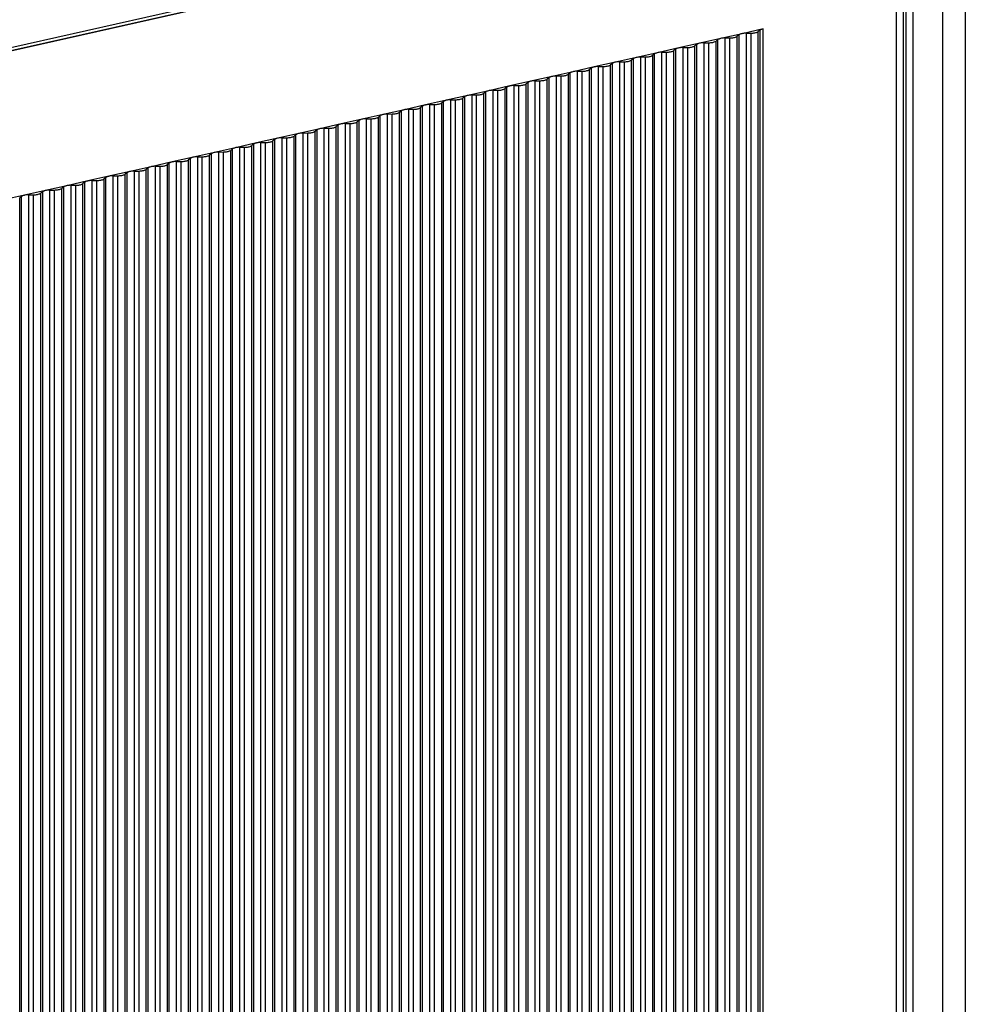
# Model space of a CAD drawing. Extents: x 0 to 420, y 0 to 297.
# Drawn here: x 347 to 357, y 236 to 246 of the extents above; entities that cross this region are included whole.
import ezdxf

# ---------------------------------------------------------------- set-up
doc = ezdxf.new("R2010")
doc.units = 0
doc.layers.get('0').update_dxf_attribs({"linetype": 'CONTINUOUS'})

msp = doc.modelspace()

# ---------------------------------------------------------------- linework, layer by layer
at = {"color": 7}
for p, q in [((356.587646, 258.309814), (356.587646, 217.271545)), ((356.362488, 258.166931), (356.362488, 217.128677)), ((355.902191, 247.472412), (338.915924, 243.64978)), ((355.967682, 247.488937), (338.925842, 243.653793)), ((355.98465, 247.523529), (338.94281, 243.688385)), ((355.902191, 247.472412), (355.902191, 230.651917)), ((355.971466, 247.467529), (355.971466, 230.647034)), ((355.998932, 247.453247), (355.998932, 230.632751)), ((356.068207, 247.448364), (356.068207, 230.627853)), ((354.586487, 245.719788), (354.377625, 245.672791)), ((354.557404, 245.708099), (354.538605, 245.69371)), ((354.538605, 231.786255), (354.538605, 245.69371)), ((354.557404, 231.800644), (354.557404, 245.708099)), ((354.586487, 231.812347), (354.586487, 245.719788)), ((354.168793, 245.625793), (353.95993, 245.578796)), ((354.139709, 245.614105), (354.120911, 245.599701)), ((354.120911, 231.692261), (354.120911, 245.599701)), ((354.139709, 231.70665), (354.139709, 245.614105)), ((354.377625, 245.672791), (354.168793, 245.625793)), ((354.2117, 245.630295), (354.257782, 245.630508)), ((354.2117, 231.722839), (354.2117, 245.630295)), ((354.257782, 231.723053), (354.257782, 245.630508)), ((354.348572, 245.661102), (354.329742, 245.646698)), ((354.329742, 231.739258), (354.329742, 245.646698)), ((354.348572, 231.753647), (354.348572, 245.661102)), ((354.420532, 245.677292), (354.466614, 245.677505)), ((354.420532, 231.769852), (354.420532, 245.677292)), ((354.466614, 231.77005), (354.466614, 245.677505)), ((353.751099, 245.531799), (353.542236, 245.484802)), ((353.585144, 245.489304), (353.631256, 245.489517)), ((353.585144, 231.581848), (353.585144, 245.489304)), ((353.631256, 231.582062), (353.631256, 245.489517)), ((353.722015, 245.520096), (353.703217, 245.505707)), ((353.703217, 231.598251), (353.703217, 245.505707)), ((353.722015, 231.612656), (353.722015, 245.520096)), ((353.95993, 245.578796), (353.751099, 245.531799)), ((353.794006, 245.536301), (353.840088, 245.536514)), ((353.794006, 231.628845), (353.794006, 245.536301)), ((353.840088, 231.629059), (353.840088, 245.536514)), ((353.930878, 245.567108), (353.912048, 245.552704)), ((353.912048, 231.645264), (353.912048, 245.552704)), ((353.930878, 231.659653), (353.930878, 245.567108)), ((354.002838, 245.583298), (354.04895, 245.583511)), ((354.002838, 231.675842), (354.002838, 245.583298)), ((354.04895, 231.676056), (354.04895, 245.583511)), ((353.124542, 245.390808), (352.91571, 245.343796)), ((353.333405, 245.437805), (353.124542, 245.390808)), ((353.16745, 245.395294), (353.213562, 245.395508)), ((353.16745, 231.487854), (353.16745, 245.395294)), ((353.213562, 231.488068), (353.213562, 245.395508)), ((353.304321, 245.426102), (353.285522, 245.411713)), ((353.285522, 231.504257), (353.285522, 245.411713)), ((353.304321, 231.518646), (353.304321, 245.426102)), ((353.542236, 245.484802), (353.333405, 245.437805)), ((353.376312, 245.442307), (353.422394, 245.442505)), ((353.376312, 231.534851), (353.376312, 245.442307)), ((353.422394, 231.535065), (353.422394, 245.442505)), ((353.513184, 245.473099), (353.494385, 245.45871)), ((353.494385, 231.551254), (353.494385, 245.45871)), ((353.513184, 231.565659), (353.513184, 245.473099)), ((352.706848, 245.296799), (352.498016, 245.249802)), ((352.91571, 245.343796), (352.706848, 245.296799)), ((352.749756, 245.3013), (352.795868, 245.301514)), ((352.749756, 231.39386), (352.749756, 245.3013)), ((352.795868, 231.394058), (352.795868, 245.301514)), ((352.886627, 245.332108), (352.867828, 245.317719)), ((352.867828, 231.410263), (352.867828, 245.317719)), ((352.886627, 231.424652), (352.886627, 245.332108)), ((352.958618, 245.348297), (353.0047, 245.348511)), ((352.958618, 231.440857), (352.958618, 245.348297)), ((353.0047, 231.441071), (353.0047, 245.348511)), ((353.09549, 245.379105), (353.076691, 245.364716)), ((353.076691, 231.45726), (353.076691, 245.364716)), ((353.09549, 231.471649), (353.09549, 245.379105)), ((352.289154, 245.202805), (352.080322, 245.155807)), ((352.498016, 245.249802), (352.289154, 245.202805)), ((352.332062, 245.207306), (352.378174, 245.20752)), ((352.332062, 231.29985), (352.332062, 245.207306)), ((352.378174, 231.300064), (352.378174, 245.20752)), ((352.468933, 245.238113), (352.450134, 245.223709)), ((352.450134, 231.316254), (352.450134, 245.223709)), ((352.468933, 231.330658), (352.468933, 245.238113)), ((352.540924, 245.254303), (352.587006, 245.254517)), ((352.540924, 231.346848), (352.540924, 245.254303)), ((352.587006, 231.347061), (352.587006, 245.254517)), ((352.677795, 245.28511), (352.658997, 245.270706)), ((352.658997, 231.363266), (352.658997, 245.270706)), ((352.677795, 231.377655), (352.677795, 245.28511)), ((351.87146, 245.10881), (351.662628, 245.061798)), ((352.080322, 245.155807), (351.87146, 245.10881)), ((351.914368, 245.113312), (351.96048, 245.113525)), ((351.914368, 231.205856), (351.914368, 245.113312)), ((351.96048, 231.20607), (351.96048, 245.113525)), ((352.05127, 245.144104), (352.03244, 245.129715)), ((352.03244, 231.22226), (352.03244, 245.129715)), ((352.05127, 231.236664), (352.05127, 245.144104)), ((352.12323, 245.160309), (352.169312, 245.160522)), ((352.12323, 231.252853), (352.12323, 245.160309)), ((352.169312, 231.253067), (352.169312, 245.160522)), ((352.260101, 245.191101), (352.241302, 245.176712)), ((352.241302, 231.269257), (352.241302, 245.176712)), ((352.260101, 231.283661), (352.260101, 245.191101)), ((351.453796, 245.014801), (351.244934, 244.967804)), ((351.424713, 245.003113), (351.405914, 244.988708)), ((351.424713, 231.095657), (351.424713, 245.003113)), ((351.662628, 245.061798), (351.453796, 245.014801)), ((351.496704, 245.019302), (351.542786, 245.019516)), ((351.496704, 231.111862), (351.496704, 245.019302)), ((351.542786, 231.112061), (351.542786, 245.019516)), ((351.633575, 245.05011), (351.614746, 245.035721)), ((351.614746, 231.128265), (351.614746, 245.035721)), ((351.633575, 231.142654), (351.633575, 245.05011)), ((351.705536, 245.066315), (351.751617, 245.066513)), ((351.705536, 231.158859), (351.705536, 245.066315)), ((351.751617, 231.159073), (351.751617, 245.066513)), ((351.842407, 245.097107), (351.823608, 245.082718)), ((351.823608, 231.175262), (351.823608, 245.082718)), ((351.842407, 231.189667), (351.842407, 245.097107)), ((351.036102, 244.920807), (350.82724, 244.87381)), ((351.007019, 244.909119), (350.98822, 244.894714)), ((351.007019, 231.001663), (351.007019, 244.909119)), ((351.244934, 244.967804), (351.036102, 244.920807)), ((351.07901, 244.925308), (351.125092, 244.925522)), ((351.07901, 231.017853), (351.07901, 244.925308)), ((351.125092, 231.018066), (351.125092, 244.925522)), ((351.215881, 244.956116), (351.197052, 244.941711)), ((351.197052, 231.034271), (351.197052, 244.941711)), ((351.215881, 231.04866), (351.215881, 244.956116)), ((351.287842, 244.972305), (351.333923, 244.972519)), ((351.287842, 231.06485), (351.287842, 244.972305)), ((351.333923, 231.065063), (351.333923, 244.972519)), ((351.405914, 231.081268), (351.405914, 244.988708)), ((350.618408, 244.826813), (350.409546, 244.779816)), ((350.589325, 244.815109), (350.570526, 244.80072)), ((350.589325, 230.907669), (350.589325, 244.815109)), ((350.82724, 244.87381), (350.618408, 244.826813)), ((350.661316, 244.831314), (350.707397, 244.831528)), ((350.661316, 230.923859), (350.661316, 244.831314)), ((350.707397, 230.924072), (350.707397, 244.831528)), ((350.798187, 244.862122), (350.779358, 244.847717)), ((350.779358, 230.940262), (350.779358, 244.847717)), ((350.798187, 230.954666), (350.798187, 244.862122)), ((350.870148, 244.878311), (350.91626, 244.878525)), ((350.870148, 230.970856), (350.870148, 244.878311)), ((350.91626, 230.971069), (350.91626, 244.878525)), ((350.98822, 230.987274), (350.98822, 244.894714)), ((350.200714, 244.732819), (349.991852, 244.685806)), ((350.171631, 244.721115), (350.152832, 244.706726)), ((350.171631, 230.81366), (350.171631, 244.721115)), ((350.409546, 244.779816), (350.200714, 244.732819)), ((350.243622, 244.737305), (350.289703, 244.737518)), ((350.243622, 230.829865), (350.243622, 244.737305)), ((350.289703, 230.830078), (350.289703, 244.737518)), ((350.380493, 244.768112), (350.361694, 244.753723)), ((350.361694, 230.846268), (350.361694, 244.753723)), ((350.380493, 230.860657), (350.380493, 244.768112)), ((350.452454, 244.784317), (350.498566, 244.784515)), ((350.452454, 230.876862), (350.452454, 244.784317)), ((350.498566, 230.877075), (350.498566, 244.784515)), ((350.570526, 230.893265), (350.570526, 244.80072)), ((349.78302, 244.638809), (349.574158, 244.591812)), ((349.753937, 244.627121), (349.735138, 244.612717)), ((349.735138, 230.705276), (349.735138, 244.612717)), ((349.753937, 230.719666), (349.753937, 244.627121)), ((349.991852, 244.685806), (349.78302, 244.638809)), ((349.825928, 244.643311), (349.872009, 244.643524)), ((349.825928, 230.73587), (349.825928, 244.643311)), ((349.872009, 230.736069), (349.872009, 244.643524)), ((349.962799, 244.674118), (349.944, 244.659729)), ((349.944, 230.752274), (349.944, 244.659729)), ((349.962799, 230.766663), (349.962799, 244.674118)), ((350.03476, 244.690308), (350.080872, 244.690521)), ((350.03476, 230.782867), (350.03476, 244.690308)), ((350.080872, 230.783081), (350.080872, 244.690521)), ((350.152832, 230.799271), (350.152832, 244.706726)), ((349.365326, 244.544815), (349.156464, 244.497818)), ((349.336243, 244.533112), (349.317444, 244.518723)), ((349.317444, 230.611267), (349.317444, 244.518723)), ((349.336243, 230.625671), (349.336243, 244.533112)), ((349.574158, 244.591812), (349.365326, 244.544815)), ((349.408234, 244.549316), (349.454315, 244.54953)), ((349.408234, 230.641861), (349.408234, 244.549316)), ((349.454315, 230.642075), (349.454315, 244.54953)), ((349.545105, 244.580124), (349.526306, 244.56572)), ((349.526306, 230.658264), (349.526306, 244.56572)), ((349.545105, 230.672668), (349.545105, 244.580124)), ((349.617065, 244.596313), (349.663177, 244.596527)), ((349.617065, 230.688858), (349.617065, 244.596313)), ((349.663177, 230.689072), (349.663177, 244.596527)), ((348.947632, 244.450821), (348.73877, 244.403809)), ((348.918549, 244.439117), (348.89975, 244.424728)), ((348.89975, 230.517273), (348.89975, 244.424728)), ((348.918549, 230.531677), (348.918549, 244.439117)), ((349.156464, 244.497818), (348.947632, 244.450821)), ((348.99054, 244.455322), (349.036621, 244.455536)), ((348.99054, 230.547867), (348.99054, 244.455322)), ((349.036621, 230.54808), (349.036621, 244.455536)), ((349.127411, 244.486115), (349.108612, 244.471725)), ((349.108612, 230.56427), (349.108612, 244.471725)), ((349.127411, 230.578674), (349.127411, 244.486115)), ((349.199371, 244.502319), (349.245483, 244.502533)), ((349.199371, 230.594864), (349.199371, 244.502319)), ((349.245483, 230.595078), (349.245483, 244.502533)), ((348.529938, 244.356812), (348.321106, 244.309814)), ((348.500885, 244.345123), (348.482056, 244.330719)), ((348.482056, 230.423279), (348.482056, 244.330719)), ((348.500885, 230.437668), (348.500885, 244.345123)), ((348.73877, 244.403809), (348.529938, 244.356812)), ((348.572845, 244.361313), (348.618927, 244.361526)), ((348.572845, 230.453873), (348.572845, 244.361313)), ((348.618927, 230.454071), (348.618927, 244.361526)), ((348.709717, 244.39212), (348.690918, 244.377731)), ((348.690918, 230.470276), (348.690918, 244.377731)), ((348.709717, 230.484665), (348.709717, 244.39212)), ((348.781677, 244.408325), (348.827789, 244.408524)), ((348.781677, 230.50087), (348.781677, 244.408325)), ((348.827789, 230.501083), (348.827789, 244.408524)), ((348.112244, 244.262817), (347.903412, 244.21582)), ((348.083191, 244.251129), (348.064362, 244.236725)), ((348.064362, 230.329285), (348.064362, 244.236725)), ((348.083191, 230.343674), (348.083191, 244.251129)), ((348.321106, 244.309814), (348.112244, 244.262817)), ((348.155151, 244.267319), (348.201233, 244.267532)), ((348.155151, 230.359863), (348.155151, 244.267319)), ((348.201233, 230.360077), (348.201233, 244.267532)), ((348.292023, 244.298126), (348.273224, 244.283722)), ((348.273224, 230.376282), (348.273224, 244.283722)), ((348.292023, 230.390671), (348.292023, 244.298126)), ((348.363983, 244.314316), (348.410095, 244.314529)), ((348.363983, 230.406876), (348.363983, 244.314316)), ((348.410095, 230.407074), (348.410095, 244.314529)), ((347.69455, 244.168823), (347.485718, 244.121826)), ((347.528625, 244.126328), (347.574707, 244.126526)), ((347.528625, 230.218872), (347.528625, 244.126328)), ((347.574707, 230.219086), (347.574707, 244.126526)), ((347.665497, 244.15712), (347.646667, 244.142731)), ((347.646667, 230.235275), (347.646667, 244.142731)), ((347.665497, 230.24968), (347.665497, 244.15712)), ((347.903412, 244.21582), (347.69455, 244.168823)), ((347.737457, 244.173325), (347.783539, 244.173538)), ((347.737457, 230.265869), (347.737457, 244.173325)), ((347.783539, 230.266083), (347.783539, 244.173538)), ((347.874329, 244.204132), (347.85553, 244.189728)), ((347.85553, 230.282272), (347.85553, 244.189728)), ((347.874329, 230.296677), (347.874329, 244.204132)), ((347.94632, 244.220322), (347.992401, 244.220535)), ((347.94632, 230.312866), (347.94632, 244.220322)), ((347.992401, 230.31308), (347.992401, 244.220535)), ((347.276855, 244.074829), (347.068024, 244.027817)), ((347.247803, 244.063126), (347.229004, 244.048737)), ((347.229004, 230.141281), (347.229004, 244.048737)), ((347.247803, 230.15567), (347.247803, 244.063126)), ((347.485718, 244.121826), (347.276855, 244.074829)), ((347.319763, 244.079315), (347.365875, 244.079529)), ((347.319763, 230.171875), (347.319763, 244.079315)), ((347.365875, 230.172089), (347.365875, 244.079529)), ((347.456635, 244.110123), (347.437836, 244.095734)), ((347.437836, 230.188278), (347.437836, 244.095734)), ((347.456635, 230.202667), (347.456635, 244.110123))]:
    msp.add_line(p, q, dxfattribs=at)
for points in [[(354.466644, 245.67749), (354.476715, 245.677765), (354.486603, 245.678467), (354.496185, 245.679565), (354.505219, 245.681091), (354.513641, 245.682983), (354.521332, 245.685242), (354.528168, 245.687805), (354.533905, 245.690643), (354.538605, 245.693695)], [(354.586456, 245.719788), (354.582367, 245.718811), (354.5784, 245.717712), (354.574677, 245.716553), (354.571136, 245.715302), (354.567841, 245.713989), (354.56485, 245.712585), (354.562103, 245.711151), (354.559601, 245.709656), (354.557404, 245.708099)], [(354.04892, 245.583496), (354.059052, 245.583771), (354.068939, 245.584473), (354.078461, 245.585571), (354.087555, 245.587097), (354.095978, 245.588989), (354.103668, 245.591248), (354.110443, 245.593811), (354.116241, 245.596649), (354.120941, 245.599701)], [(354.2117, 245.63031), (354.20163, 245.630035), (354.191742, 245.629333), (354.182159, 245.628235), (354.173065, 245.626709), (354.164642, 245.624817), (354.156952, 245.622559), (354.150238, 245.619995), (354.144379, 245.617157), (354.13974, 245.614105)], [(354.257782, 245.630493), (354.267853, 245.630768), (354.27774, 245.63147), (354.287323, 245.632568), (354.296356, 245.634094), (354.304779, 245.635986), (354.312469, 245.638245), (354.319305, 245.640808), (354.325043, 245.643646), (354.329742, 245.646698)], [(354.420502, 245.677307), (354.410492, 245.677032), (354.400604, 245.676331), (354.390961, 245.675232), (354.381927, 245.673706), (354.373505, 245.671814), (354.365814, 245.669556), (354.359039, 245.666992), (354.353241, 245.664154), (354.348602, 245.661102)], [(353.585175, 245.489319), (353.575043, 245.489044), (353.565155, 245.488342), (353.555634, 245.487244), (353.546539, 245.485718), (353.538116, 245.483826), (353.530426, 245.481567), (353.523651, 245.479004), (353.517853, 245.476166), (353.513153, 245.473114)], [(353.631256, 245.489502), (353.641327, 245.489777), (353.651215, 245.490479), (353.660797, 245.491577), (353.669891, 245.493103), (353.678314, 245.494995), (353.686005, 245.497253), (353.692719, 245.499817), (353.698578, 245.502655), (353.703217, 245.505707)], [(353.794037, 245.536316), (353.783905, 245.536041), (353.774017, 245.535339), (353.764496, 245.534241), (353.755402, 245.532715), (353.746979, 245.530823), (353.739288, 245.528564), (353.732513, 245.526001), (353.726715, 245.523163), (353.722015, 245.520111)], [(353.840057, 245.536499), (353.850189, 245.536774), (353.860077, 245.537476), (353.869598, 245.538574), (353.878693, 245.5401), (353.887115, 245.541992), (353.894806, 245.54425), (353.901581, 245.546814), (353.907379, 245.549652), (353.912079, 245.552704)], [(354.002838, 245.583313), (353.992767, 245.583038), (353.98288, 245.582336), (353.973297, 245.581238), (353.964203, 245.579712), (353.95578, 245.57782), (353.94809, 245.575562), (353.941376, 245.572998), (353.935516, 245.57016), (353.930878, 245.567108)], [(353.16745, 245.395325), (353.157379, 245.39505), (353.147491, 245.394348), (353.137909, 245.39325), (353.128876, 245.391724), (353.120453, 245.389832), (353.112762, 245.387573), (353.105927, 245.38501), (353.100189, 245.382172), (353.09549, 245.37912)], [(353.213593, 245.395508), (353.223602, 245.395752), (353.23349, 245.396484), (353.243134, 245.397583), (353.252167, 245.399109), (353.26059, 245.401001), (353.26828, 245.403259), (353.275055, 245.405823), (353.280853, 245.40863), (353.285492, 245.411682)], [(353.376312, 245.442322), (353.366241, 245.442047), (353.356354, 245.441345), (353.346771, 245.440247), (353.337738, 245.438721), (353.329315, 245.436829), (353.321625, 245.43457), (353.314789, 245.432007), (353.309052, 245.429169), (353.304352, 245.426117)], [(353.422394, 245.442505), (353.432465, 245.44278), (353.442352, 245.443481), (353.451935, 245.44458), (353.461029, 245.446106), (353.469452, 245.447998), (353.477142, 245.450256), (353.483856, 245.45282), (353.489716, 245.455658), (353.494354, 245.45871)], [(352.749725, 245.3013), (352.739716, 245.301025), (352.729828, 245.300354), (352.720184, 245.299225), (352.711151, 245.297699), (352.702728, 245.295807), (352.695038, 245.293549), (352.688263, 245.291016), (352.682465, 245.288147), (352.677826, 245.285095)], [(352.795868, 245.301514), (352.805939, 245.301758), (352.815826, 245.30249), (352.825409, 245.303589), (352.834442, 245.305115), (352.842865, 245.307007), (352.850555, 245.309265), (352.857391, 245.311829), (352.863129, 245.314636), (352.867828, 245.317688)], [(352.958588, 245.348297), (352.948578, 245.348022), (352.93869, 245.347351), (352.929047, 245.346222), (352.920013, 245.344696), (352.911591, 245.342804), (352.9039, 245.340546), (352.897125, 245.338013), (352.891327, 245.335144), (352.886688, 245.332092)], [(353.00473, 245.348511), (353.01474, 245.348755), (353.024628, 245.349487), (353.034271, 245.350586), (353.043304, 245.352112), (353.051727, 245.354004), (353.059418, 245.356262), (353.066193, 245.358826), (353.071991, 245.361633), (353.07663, 245.364685)], [(352.332062, 245.207306), (352.321991, 245.207031), (352.312103, 245.20636), (352.302521, 245.205231), (352.293427, 245.203705), (352.285004, 245.201813), (352.277313, 245.199554), (352.270599, 245.197021), (352.26474, 245.194153), (352.260101, 245.191101)], [(352.378143, 245.20752), (352.388275, 245.207764), (352.398163, 245.208496), (352.407684, 245.209595), (352.416779, 245.211121), (352.425201, 245.213013), (352.432892, 245.215271), (352.439667, 245.217834), (352.445465, 245.220642), (352.450165, 245.223694)], [(352.540924, 245.254303), (352.530853, 245.254028), (352.520966, 245.253357), (352.511383, 245.252228), (352.502289, 245.250702), (352.493866, 245.24881), (352.486176, 245.246552), (352.479462, 245.244019), (352.473602, 245.24115), (352.468964, 245.238098)], [(352.587006, 245.254517), (352.597076, 245.254761), (352.606964, 245.255493), (352.616547, 245.256592), (352.62558, 245.258118), (352.634003, 245.26001), (352.641693, 245.262268), (352.648529, 245.264832), (352.654266, 245.267639), (352.658966, 245.270691)], [(351.914398, 245.113312), (351.904266, 245.113037), (351.894379, 245.112366), (351.884857, 245.111237), (351.875763, 245.109711), (351.86734, 245.107819), (351.85965, 245.10556), (351.852875, 245.103027), (351.847076, 245.100159), (351.842377, 245.097107)], [(351.96048, 245.113525), (351.970551, 245.11377), (351.980438, 245.114471), (351.990021, 245.115601), (351.999115, 245.117126), (352.007538, 245.119019), (352.015228, 245.121277), (352.021942, 245.12381), (352.027802, 245.126648), (352.03244, 245.1297)], [(352.12326, 245.160309), (352.113129, 245.160034), (352.103241, 245.159363), (352.093719, 245.158234), (352.084625, 245.156708), (352.076202, 245.154816), (352.068512, 245.152557), (352.061737, 245.150024), (352.055939, 245.147156), (352.051239, 245.144104)], [(352.169281, 245.160522), (352.179413, 245.160767), (352.189301, 245.161499), (352.198822, 245.162598), (352.207916, 245.164124), (352.216339, 245.166016), (352.22403, 245.168274), (352.230804, 245.170837), (352.236603, 245.173645), (352.241302, 245.176697)], [(351.496674, 245.019287), (351.486603, 245.019043), (351.476715, 245.018341), (351.467133, 245.017212), (351.458099, 245.015686), (351.449677, 245.013794), (351.441986, 245.011536), (351.43515, 245.009003), (351.429413, 245.006165), (351.424713, 245.003113)], [(351.542816, 245.019531), (351.552826, 245.019775), (351.562714, 245.020477), (351.572357, 245.021606), (351.58139, 245.023132), (351.589813, 245.025024), (351.597504, 245.027283), (351.604279, 245.029816), (351.610077, 245.032654), (351.614716, 245.035706)], [(351.705536, 245.066284), (351.695465, 245.06604), (351.685577, 245.065338), (351.675995, 245.064209), (351.666962, 245.062683), (351.658539, 245.060791), (351.650848, 245.058533), (351.644012, 245.056), (351.638275, 245.053162), (351.633575, 245.05011)], [(351.751617, 245.066528), (351.761688, 245.066772), (351.771576, 245.067474), (351.781158, 245.068604), (351.790253, 245.070129), (351.798676, 245.072021), (351.806366, 245.07428), (351.81308, 245.076813), (351.818939, 245.079651), (351.823578, 245.082703)], [(351.07901, 244.925293), (351.068939, 244.925049), (351.059052, 244.924347), (351.049469, 244.923218), (351.040375, 244.921692), (351.031952, 244.9198), (351.024261, 244.917542), (351.017548, 244.915009), (351.011688, 244.91217), (351.00705, 244.909119)], [(351.125092, 244.925537), (351.135162, 244.925781), (351.14505, 244.926483), (351.154633, 244.927612), (351.163666, 244.929138), (351.172089, 244.93103), (351.179779, 244.933289), (351.186615, 244.935822), (351.192352, 244.93866), (351.197052, 244.941711)], [(351.287811, 244.97229), (351.277802, 244.972046), (351.267914, 244.971344), (351.25827, 244.970215), (351.249237, 244.968689), (351.240814, 244.966797), (351.233124, 244.964539), (351.226349, 244.962006), (351.220551, 244.959167), (351.215912, 244.956116)], [(351.333954, 244.972534), (351.343964, 244.972778), (351.353851, 244.97348), (351.363495, 244.974609), (351.372528, 244.976135), (351.380951, 244.978027), (351.388641, 244.980286), (351.395416, 244.982819), (351.401215, 244.985657), (351.405853, 244.988708)], [(350.661346, 244.831299), (350.651215, 244.831055), (350.641327, 244.830353), (350.631805, 244.829224), (350.622711, 244.827698), (350.614288, 244.825806), (350.606598, 244.823547), (350.599823, 244.821014), (350.594025, 244.818176), (350.589325, 244.815125)], [(350.707367, 244.831543), (350.717499, 244.831787), (350.727386, 244.832489), (350.736908, 244.833618), (350.746002, 244.835144), (350.754425, 244.837036), (350.762115, 244.839294), (350.76889, 244.841827), (350.774689, 244.844666), (350.779388, 244.847717)], [(350.870148, 244.878296), (350.860077, 244.878052), (350.850189, 244.87735), (350.840607, 244.876221), (350.831512, 244.874695), (350.82309, 244.872803), (350.815399, 244.870544), (350.808685, 244.868011), (350.802826, 244.865173), (350.798187, 244.862122)], [(350.916229, 244.87854), (350.926361, 244.878784), (350.936249, 244.879486), (350.94577, 244.880615), (350.954865, 244.882141), (350.963287, 244.884033), (350.970978, 244.886292), (350.977753, 244.888824), (350.983551, 244.891663), (350.988251, 244.894714)], [(350.243622, 244.737305), (350.233551, 244.737061), (350.223663, 244.736359), (350.214081, 244.735229), (350.205048, 244.733704), (350.196625, 244.731812), (350.188934, 244.729553), (350.182098, 244.72702), (350.176361, 244.724182), (350.171661, 244.72113)], [(350.289703, 244.737518), (350.299774, 244.737793), (350.309662, 244.738464), (350.319244, 244.739594), (350.328339, 244.741119), (350.336761, 244.743011), (350.344452, 244.74527), (350.351166, 244.747803), (350.357025, 244.750671), (350.361664, 244.753723)], [(350.452484, 244.784302), (350.442352, 244.784058), (350.432465, 244.783356), (350.422943, 244.782227), (350.413849, 244.780701), (350.405426, 244.778809), (350.397736, 244.77655), (350.390961, 244.774017), (350.385162, 244.771179), (350.380463, 244.768127)], [(350.498566, 244.784546), (350.508636, 244.78479), (350.518524, 244.785492), (350.528107, 244.786621), (350.537201, 244.788147), (350.545624, 244.790039), (350.553314, 244.792297), (350.560028, 244.79483), (350.565887, 244.797668), (350.570526, 244.80072)], [(349.663177, 244.596527), (349.673248, 244.596802), (349.683136, 244.597473), (349.692719, 244.598602), (349.701752, 244.600128), (349.710175, 244.60202), (349.717865, 244.604279), (349.724701, 244.606812), (349.730438, 244.60968), (349.735138, 244.612732)], [(349.825897, 244.643311), (349.815887, 244.643066), (349.806, 244.642334), (349.796356, 244.641235), (349.787323, 244.639709), (349.7789, 244.637817), (349.77121, 244.635559), (349.764435, 244.632996), (349.758636, 244.630188), (349.753998, 244.627136)], [(349.87204, 244.643524), (349.88205, 244.643799), (349.891937, 244.64447), (349.901581, 244.645599), (349.910614, 244.647125), (349.919037, 244.649017), (349.926727, 244.651276), (349.933502, 244.653809), (349.939301, 244.656677), (349.943939, 244.659729)], [(350.03476, 244.690308), (350.024689, 244.690063), (350.014801, 244.689331), (350.005219, 244.688232), (349.996185, 244.686707), (349.987762, 244.684814), (349.980072, 244.682556), (349.973236, 244.679993), (349.967499, 244.677185), (349.962799, 244.674133)], [(350.080902, 244.690521), (350.090912, 244.690796), (350.1008, 244.691467), (350.110443, 244.692596), (350.119476, 244.694122), (350.127899, 244.696014), (350.13559, 244.698273), (350.142365, 244.700806), (350.148163, 244.703674), (350.152802, 244.706726)], [(349.245453, 244.502533), (349.255585, 244.502808), (349.265472, 244.503479), (349.274994, 244.504608), (349.284088, 244.506134), (349.292511, 244.508026), (349.300201, 244.510284), (349.306976, 244.512817), (349.312775, 244.515686), (349.317474, 244.518738)], [(349.408234, 244.549316), (349.398163, 244.549072), (349.388275, 244.54834), (349.378693, 244.547241), (349.369598, 244.545715), (349.361176, 244.543823), (349.353485, 244.541565), (349.346771, 244.539001), (349.340912, 244.536194), (349.336273, 244.533142)], [(349.454315, 244.54953), (349.464386, 244.549805), (349.474274, 244.550476), (349.483856, 244.551605), (349.492889, 244.553131), (349.501312, 244.555023), (349.509003, 244.557281), (349.515839, 244.559814), (349.521576, 244.562683), (349.526276, 244.565735)], [(349.617035, 244.596313), (349.607025, 244.596069), (349.597137, 244.595337), (349.587494, 244.594238), (349.578461, 244.592712), (349.570038, 244.59082), (349.562347, 244.588562), (349.555573, 244.585999), (349.549774, 244.583191), (349.545135, 244.580139)], [(348.827789, 244.408508), (348.83786, 244.408783), (348.847748, 244.409485), (348.85733, 244.410583), (348.866425, 244.412109), (348.874847, 244.414001), (348.882538, 244.41626), (348.889252, 244.418823), (348.895111, 244.421661), (348.89975, 244.424713)], [(348.99057, 244.455322), (348.980438, 244.455078), (348.970551, 244.454346), (348.961029, 244.453247), (348.951935, 244.451721), (348.943512, 244.449829), (348.935822, 244.447571), (348.929047, 244.445007), (348.923248, 244.4422), (348.918549, 244.439148)], [(349.036591, 244.455505), (349.046722, 244.45578), (349.05661, 244.456482), (349.066132, 244.457581), (349.075226, 244.459106), (349.083649, 244.460999), (349.091339, 244.463257), (349.098114, 244.46582), (349.103912, 244.468658), (349.108612, 244.47171)], [(349.199371, 244.502319), (349.189301, 244.502075), (349.179413, 244.501343), (349.16983, 244.500244), (349.160736, 244.498718), (349.152313, 244.496826), (349.144623, 244.494568), (349.137909, 244.492004), (349.13205, 244.489197), (349.127411, 244.486145)], [(348.410126, 244.314514), (348.420135, 244.314789), (348.430023, 244.315491), (348.439667, 244.316589), (348.4487, 244.318115), (348.457123, 244.320007), (348.464813, 244.322266), (348.471588, 244.324829), (348.477386, 244.327667), (348.482025, 244.330719)], [(348.572845, 244.361328), (348.562775, 244.361053), (348.552887, 244.360352), (348.543304, 244.359253), (348.534271, 244.357727), (348.525848, 244.355835), (348.518158, 244.353577), (348.511322, 244.351013), (348.505585, 244.348175), (348.500885, 244.345123)], [(348.618927, 244.361511), (348.628998, 244.361786), (348.638885, 244.362488), (348.648468, 244.363586), (348.657562, 244.365112), (348.665985, 244.367004), (348.673676, 244.369263), (348.680389, 244.371826), (348.686249, 244.374664), (348.690887, 244.377716)], [(348.781708, 244.408325), (348.771576, 244.408051), (348.761688, 244.407349), (348.752167, 244.40625), (348.743073, 244.404724), (348.73465, 244.402832), (348.726959, 244.400574), (348.720184, 244.39801), (348.714386, 244.395172), (348.709686, 244.39212)], [(347.992401, 244.22052), (348.002472, 244.220795), (348.01236, 244.221497), (348.021942, 244.222595), (348.030975, 244.224121), (348.039398, 244.226013), (348.047089, 244.228271), (348.053925, 244.230835), (348.059662, 244.233673), (348.064362, 244.236725)], [(348.155121, 244.267334), (348.145111, 244.267059), (348.135223, 244.266357), (348.12558, 244.265259), (348.116547, 244.263733), (348.108124, 244.261841), (348.100433, 244.259583), (348.093658, 244.257019), (348.08786, 244.254181), (348.083221, 244.251129)], [(348.201263, 244.267517), (348.211273, 244.267792), (348.221161, 244.268494), (348.230804, 244.269592), (348.239838, 244.271118), (348.24826, 244.27301), (348.255951, 244.275269), (348.262726, 244.277832), (348.268524, 244.28067), (348.273163, 244.283722)], [(348.363983, 244.314331), (348.353912, 244.314056), (348.344025, 244.313354), (348.334442, 244.312256), (348.325409, 244.31073), (348.316986, 244.308838), (348.309296, 244.30658), (348.30246, 244.304016), (348.296722, 244.301178), (348.292023, 244.298126)], [(347.528656, 244.126343), (347.518524, 244.126068), (347.508636, 244.125366), (347.499115, 244.124268), (347.490021, 244.122742), (347.481598, 244.12085), (347.473907, 244.118591), (347.467133, 244.116028), (347.461334, 244.11319), (347.456635, 244.110138)], [(347.574677, 244.126526), (347.584808, 244.126801), (347.594696, 244.127502), (347.604218, 244.128601), (347.613312, 244.130127), (347.621735, 244.132019), (347.629425, 244.134277), (347.6362, 244.136841), (347.641998, 244.139679), (347.646698, 244.142731)], [(347.737457, 244.17334), (347.727386, 244.173065), (347.717499, 244.172363), (347.707916, 244.171265), (347.698822, 244.169739), (347.690399, 244.167847), (347.682709, 244.165588), (347.675995, 244.163025), (347.670135, 244.160187), (347.665497, 244.157135)], [(347.783539, 244.173523), (347.79361, 244.173798), (347.803497, 244.1745), (347.81308, 244.175598), (347.822113, 244.177124), (347.830536, 244.179016), (347.838226, 244.181274), (347.845062, 244.183838), (347.8508, 244.186676), (347.855499, 244.189728)], [(347.94632, 244.220337), (347.936249, 244.220062), (347.926361, 244.21936), (347.916779, 244.218262), (347.907684, 244.216736), (347.899261, 244.214844), (347.891571, 244.212585), (347.884857, 244.210022), (347.878998, 244.207184), (347.874359, 244.204132)], [(347.319794, 244.079346), (347.309662, 244.079071), (347.299774, 244.078369), (347.290253, 244.077271), (347.281158, 244.075745), (347.272736, 244.073853), (347.265045, 244.071594), (347.25827, 244.069031), (347.252472, 244.066193), (347.247772, 244.063141)], [(347.365875, 244.079529), (347.375946, 244.079773), (347.385834, 244.080505), (347.395416, 244.081604), (347.40451, 244.08313), (347.412933, 244.085022), (347.420624, 244.08728), (347.427338, 244.089844), (347.433197, 244.092651), (347.437836, 244.095703)]]:
    msp.add_lwpolyline(points, dxfattribs=at)

doc.saveas('drawing.dxf')
